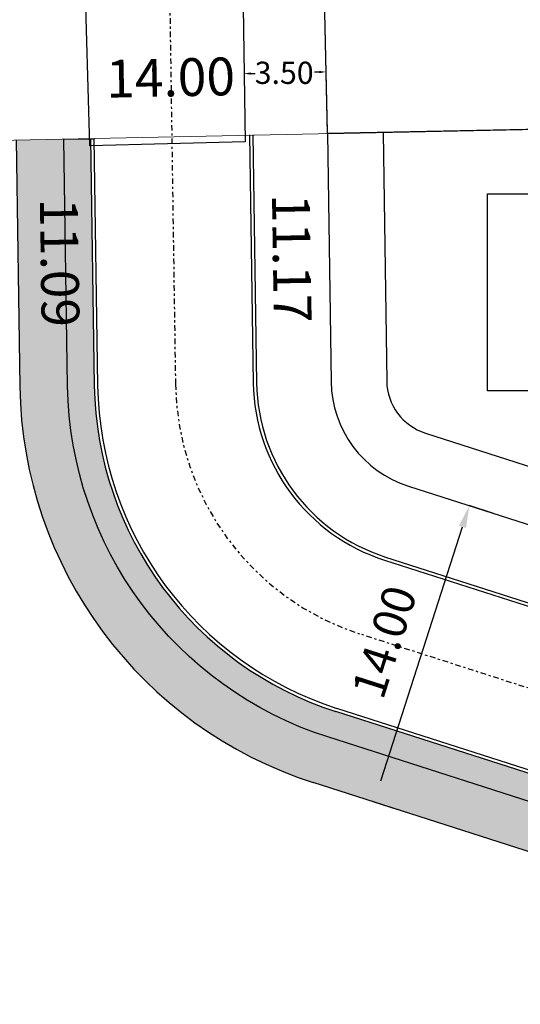
# Model space of a CAD drawing. Units: millimetres. Extents: x 274995 to 290941, y 1655057 to 1682328.
# Drawn here: x 278057 to 278079, y 1666798 to 1666843 of the extents above; entities that cross this region are included whole.
import ezdxf
from ezdxf.lldxf.tags import DXFTag

# ---------------------------------------------------------------- set-up
doc = ezdxf.new("R2010")
doc.units = ezdxf.units.MM
doc.linetypes.add('DASHDOT', pattern=[1, 0.5, -0.25, 0, -0.25])
for name, color, linetype in [('-DIM-QUADRA', 7, 'Continuous'), ('-DIM-RUA', 7, 'Continuous'), ('-ESTUDO', 8, 'Continuous'), ('-H', 7, 'Continuous'), ('-MEIO-FIO', 8, 'Continuous'), ('-TXT-QUADRA', 7, 'Continuous'), ('PECAS', 200, 'Continuous'), ('QUADRAS', 3, 'Continuous')]:
    doc.layers.add(name, color=color, linetype=linetype)
for name, color, linetype, lineweight in [('-MM', 1, 'Continuous', 0), ('-QUADRA', 7, 'Continuous', 30), ('MEIO FIO', 8, 'HIDDEN', 25)]:
    doc.layers.add(name, color=color, linetype=linetype, lineweight=lineweight)
doc.styles.add('Arial', font='arial.ttf')
doc.styles.get("Standard").update_dxf_attribs({"font": 'arial.ttf'})
tags = doc.linetypes.add('HIDDEN', pattern=[0.375, 0.25, -0.125]).pattern_tags.tags
tags[6:7] = [DXFTag(74, 4), DXFTag(75, 0), DXFTag(340, '0'), DXFTag(46, 0.0), DXFTag(50, 0.0), DXFTag(44, 0.0), DXFTag(45, 0.0)]
tags[4:5] = [DXFTag(74, 4), DXFTag(75, 0), DXFTag(340, '0'), DXFTag(46, 0.0), DXFTag(50, 0.0), DXFTag(44, 0.0), DXFTag(45, 0.0)]
doc.dimstyles.new('STAND', dxfattribs={"dimtxt": 1.2, "dimasz": 3, "dimexe": 0, "dimexo": 0, "dimgap": 0.5, "dimtad": 2, "dimzin": 0, "dimdsep": 46, "dimtxsty": 'Arial', "dimblk1": 'DOTSMALL', "dimblk2": 'DOTSMALL', "dimsah": 1, "dimcen": 4, "dimdle": 4, "dimse1": 1, "dimse2": 1, "dimsd1": 1, "dimsd2": 1, "dimclrd": 8, "dimclre": 8, "dimclrt": 20, "dimaunit": 1, "dimadec": 4, "dimazin": 0, "dimtfac": 1, "dimtofl": 0, "dimtmove": 0, "dimatfit": 3, "dimldrblk": 'DOTSMALL', "dimfxl": 1, "dimtolj": 1, "dimtzin": 0, "dimarcsym": 0})
doc.dimstyles.new('STANDARD1$0', dxfattribs={"dimtxt": 1.5, "dimasz": 1, "dimexe": 0, "dimexo": 0, "dimgap": 1, "dimtad": 2, "dimzin": 0, "dimdsep": 46, "dimtxsty": 'Standard', "dimblk2": 'DOTSMALL', "dimcen": 4, "dimdle": 4, "dimclrd": 8, "dimclre": 8, "dimclrt": 7, "dimaunit": 1, "dimadec": 0, "dimazin": 0, "dimtfac": 1, "dimtofl": 0, "dimtmove": 0, "dimatfit": 3, "dimldrblk": 'DOTSMALL', "dimfxl": 1, "dimtolj": 1, "dimtzin": 0, "dimarcsym": 0})
doc.dimstyles.new('STANDARD2$0', dxfattribs={"dimtxt": 1.7, "dimasz": 3, "dimexe": 0, "dimexo": 0, "dimgap": 0.5, "dimtad": 2, "dimzin": 0, "dimdsep": 46, "dimtxsty": 'Standard', "dimblk1": 'DOTSMALL', "dimblk2": 'DOTSMALL', "dimsah": 1, "dimcen": 4, "dimdle": 4, "dimse1": 1, "dimse2": 1, "dimsd1": 1, "dimsd2": 1, "dimclrd": 8, "dimclre": 8, "dimclrt": 256, "dimaunit": 1, "dimadec": 4, "dimazin": 0, "dimtfac": 1, "dimtofl": 0, "dimtmove": 0, "dimatfit": 3, "dimldrblk": 'DOTSMALL', "dimfxl": 1, "dimtolj": 1, "dimtzin": 0, "dimarcsym": 0})

# ---------------------------------------------------------------- blocks, each defined once
blk = doc.blocks.new('*D2510')
at = {"layer": '-DIM-RUA', "color": 8, "lineweight": -2, "transparency": 16777216}
for p, q in [((278077.997, 1666820.468), (278076.912, 1666820.816)), ((278072.938, 1666808.439), (278076.606, 1666819.864)), ((278073.716, 1666807.139), (278072.632, 1666807.487))]:
    blk.add_line(p, q, dxfattribs=at)
at = {"layer": '-DIM-RUA', "color": 8, "transparency": 16777216}
for points in [[(278076.448, 1666819.915), (278076.765, 1666819.813), (278076.912, 1666820.816)], [(278072.779, 1666808.49), (278073.096, 1666808.388), (278072.632, 1666807.487)]]:
    blk.add_solid(points, dxfattribs=at)
at = {"layer": 'Defpoints', "color": 0, "transparency": 16777216}
for p in [(278076.912, 1666820.816), (278077.997, 1666820.468), (278073.716, 1666807.139)]:
    blk.add_point(p, dxfattribs=at)
at = {"layer": '-DIM-RUA', "color": 7, "transparency": 16777216, "insert": (278073.091, 1666814.692), "char_height": 1.5, "attachment_point": 5, "rotation": 72.1975}
blk.add_mtext('\\A1;14.00', dxfattribs=at)
blk = doc.blocks.new('_DOTSMALL')
at = {"color": 0, "linetype": 'ByBlock', "const_width": 0.5}
blk.add_lwpolyline([(-0.0625, 0, 1), (0.0625, 0, 1)], format="xyb", close=True, dxfattribs=at)
blk = doc.blocks.new('*D2671')
at = {"layer": 'Defpoints', "color": 0, "transparency": 16777216}
for p in [(278070.202, 1666837.542), (278070.534, 1666837.547), (278070.701, 1666826.382)]:
    blk.add_point(p, dxfattribs=at)
at = {"layer": '-DIM-QUADRA', "transparency": 16777216, "insert": (278068.932, 1666831.939), "char_height": 1.7, "attachment_point": 5, "rotation": 270.8572}
blk.add_mtext('\\A1;11.17', dxfattribs=at)
blk = doc.blocks.new('*D2672')
at = {"layer": 'Defpoints', "color": 0, "transparency": 16777216}
for p in [(278074.079, 1666821.408), (278074.171, 1666821.696), (278098.662, 1666813.832)]:
    blk.add_point(p, dxfattribs=at)
at = {"layer": '-DIM-QUADRA', "transparency": 16777216, "insert": (278085.906, 1666816.173), "char_height": 1.7, "attachment_point": 5, "rotation": 342.1975}
blk.add_mtext('\\A1;25.72', dxfattribs=at)
blk = doc.blocks.new('*D2674')
at = {"layer": 'Defpoints', "color": 0, "transparency": 16777216}
for p in [(278069.891, 1666808.367), (278094.418, 1666800.614), (278094.382, 1666800.503)]:
    blk.add_point(p, dxfattribs=at)
at = {"layer": '-DIM-QUADRA', "transparency": 16777216, "insert": (278082.59, 1666805.848), "char_height": 1.7, "attachment_point": 5, "rotation": 342.1975}
blk.add_mtext('\\A1;25.72', dxfattribs=at)
blk = doc.blocks.new('*D2678')
at = {"layer": 'Defpoints', "color": 0, "transparency": 16777216}
for p in [(278105.616, 1666838.615), (278105.623, 1666838.269), (278070.534, 1666837.547)]:
    blk.add_point(p, dxfattribs=at)
at = {"layer": '-DIM-QUADRA', "transparency": 16777216, "insert": (278088.043, 1666839.622), "char_height": 1.7, "attachment_point": 5, "rotation": 1.1783}
blk.add_mtext('\\A1;35.10', dxfattribs=at)
blk = doc.blocks.new('*D2606')
at = {"layer": 'Defpoints', "color": 0, "transparency": 16777216}
for p in [(278070.507, 1666838.843), (278070.534, 1666837.547), (278056.536, 1666837.259)]:
    blk.add_point(p, dxfattribs=at)
at = {"layer": '-DIM-QUADRA', "transparency": 16777216, "insert": (278063.48, 1666840.067), "char_height": 1.7, "attachment_point": 5, "rotation": 1.1783}
blk.add_mtext('\\A1;14.00', dxfattribs=at)
blk = doc.blocks.new('*D2608')
at = {"layer": 'Defpoints', "color": 0, "transparency": 16777216}
for p in [(278056.536, 1666837.259), (278057.045, 1666837.267), (278056.702, 1666826.173)]:
    blk.add_point(p, dxfattribs=at)
at = {"layer": '-DIM-QUADRA', "transparency": 16777216, "insert": (278058.496, 1666831.744), "char_height": 1.7, "attachment_point": 5, "rotation": 270.8572}
blk.add_mtext('\\A1;11.09', dxfattribs=at)
blk = doc.blocks.new('*D2740')
at = {"layer": 'Defpoints', "color": 0, "transparency": 16777216}
for p in [(278071.246, 1666913.453), (278067.549, 1666810), (278068.239, 1666809.976)]:
    blk.add_point(p, dxfattribs=at)
at = {"layer": '-DIM-QUADRA', "color": 20, "transparency": 16777216, "insert": (278071.308, 1666861.659), "char_height": 1.2, "attachment_point": 5, "rotation": 87.9534, "style": 'Arial'}
blk.add_mtext('\\A1;46,24', dxfattribs=at)

msp = doc.modelspace()

# ---------------------------------------------------------------- hatches: boundary and pattern name
at = {"layer": '-H'}
h = msp.add_hatch(color=254, dxfattribs=at)
h.dxf.hatch_style = 1
h.paths.add_polyline_path([(278058.85199, 1666826.205), (278058.68594, 1666837.30327), (278057.61115, 1666837.28117), (278057.77711, 1666826.18892, 0.32174023), (278070.21976, 1666809.3904), (278094.71056, 1666801.52607, -0.28420936), (278098.85775, 1666796.66453), (278099.61452, 1666791.73903), (278100.68295, 1666791.8639), (278099.92028, 1666796.82779, 0.28420936), (278095.03923, 1666802.5496), (278070.54843, 1666810.41392, -0.32174023)])
h.paths.add_polyline_path([(278057.77711, 1666826.18892), (278057.61115, 1666837.28117), (278056.53636, 1666837.25906), (278056.70223, 1666826.17283, 0.32174023), (278069.89109, 1666808.36688), (278094.38189, 1666800.50255, -0.28420936), (278097.79522, 1666796.50128), (278098.54609, 1666791.61417), (278099.61452, 1666791.73903), (278098.85775, 1666796.66453, 0.28420936), (278094.71056, 1666801.52607), (278070.21976, 1666809.3904, -0.32174023)])
h = msp.add_hatch(color=75, dxfattribs=at)
h.dxf.hatch_style = 1
h.paths.add_polyline_path([(278070.91531, 1666811.55646, -0.32174023), (278060.05185, 1666826.22295), (278059.8857, 1666837.32795), (278058.68594, 1666837.30327), (278058.85199, 1666826.205, 0.32174023), (278070.54843, 1666810.41392), (278095.03923, 1666802.5496, -0.28420936), (278099.92028, 1666796.82779), (278100.68295, 1666791.8639), (278101.87562, 1666792.00328), (278101.10636, 1666797.01002, 0.28420936), (278095.40611, 1666803.69214)])

# ---------------------------------------------------------------- linework, layer by layer
at = {"layer": '-ESTUDO'}
for p, q in [((278073.03334, 1666837.58437), (278073.20038, 1666826.41968)), ((278074.93576, 1666824.07679), (278081.53864, 1666821.95651))]:
    msp.add_line(p, q, dxfattribs=at)
msp.add_arc((278075.7001, 1666826.45708), 2.5, 180.857185, 252.197472, dxfattribs=at)
at = {"layer": '-MEIO-FIO'}
for p, q in [((278067.03401, 1666837.4946), (278067.20105, 1666826.32992)), ((278067.18399, 1666837.49685), (278067.35104, 1666826.33216)), ((278058.68612, 1666837.29122), (278060.03597, 1666837.31142)), ((278059.88598, 1666837.30918), (278060.05185, 1666826.22295)), ((278060.03597, 1666837.31142), (278060.20184, 1666826.2252)), ((278073.10134, 1666818.36409), (278097.59214, 1666810.49976)), ((278073.1472, 1666818.50691), (278097.638, 1666810.64258)), ((278095.45197, 1666803.83495), (278070.96118, 1666811.69928)), ((278095.40611, 1666803.69214), (278070.91531, 1666811.55646))]:
    msp.add_line(p, q, dxfattribs=at)
msp.add_lwpolyline([(278103.95727, 1666770.55298), (278099.92028, 1666796.82779, 0.28420936), (278095.03923, 1666802.5496), (278070.54843, 1666810.41392, -0.32174023), (278058.85199, 1666826.205), (278058.68612, 1666837.29122)], format="xyb", dxfattribs=at)
for radius in [8.5, 8.35, 15.65, 15.5]:
    msp.add_arc((278075.7001, 1666826.45708), radius, 180.857185, 252.197472, dxfattribs=at)
at = {"layer": '-MM'}
msp.add_line((278105.623, 1666838.26871), (277708.3218, 1666830.09674), dxfattribs=at)
at = {"layer": '-QUADRA', "color": 10}
msp.add_line((278070.53224, 1666837.60713), (278069.54125, 1666883.83338), dxfattribs=at)
at = {"layer": '-QUADRA', "color": 8}
for p, q in [((278067.07843, 1666840.24637), (278067.28631, 1666840.25082)), ((278070.17417, 1666840.31273), (278069.95186, 1666840.30797))]:
    msp.add_line(p, q, dxfattribs=at)
at = {"layer": '-QUADRA'}
for p, q in [((278070.53362, 1666837.54696), (278070.70066, 1666826.38228)), ((278056.53636, 1666837.25906), (278056.70223, 1666826.17283)), ((278074.17142, 1666821.6965), (278098.66222, 1666813.83217)), ((278094.38189, 1666800.50255), (278069.89109, 1666808.36688))]:
    msp.add_line(p, q, dxfattribs=at)
msp.add_lwpolyline([(278070.53362, 1666837.54696), (278105.623, 1666838.26871), (278111.66725, 1666798.63261)], dxfattribs=at)
for radius in [5, 19]:
    msp.add_arc((278075.7001, 1666826.45708), radius, 180.857185, 252.197472, dxfattribs=at)
at = {"layer": '-QUADRA', "color": 8}
for points in [[(278067.07736, 1666840.29635), (278067.0795, 1666840.19638), (278066.7785, 1666840.23994)], [(278070.1731, 1666840.36272), (278070.17524, 1666840.26274), (278070.4741, 1666840.31916)]]:
    msp.add_solid(points, dxfattribs=at)
at = {"layer": '-TXT-QUADRA', "lineweight": -2}
msp.add_lwpolyline([(278077.72903, 1666834.8343), (278104.66139, 1666834.8343), (278104.66139, 1666825.98065), (278077.72903, 1666825.98065)], close=True, dxfattribs=at)
at = {"layer": 'MEIO FIO'}
msp.add_lwpolyline([(278066.68975, 1666847.27311), (278066.83475, 1666837.18111), (278059.85075, 1666837.00211), (278059.62675, 1666844.83111)], dxfattribs=at)
at = {"layer": 'PECAS'}
for p, q in [((278070.53314, 1666837.54696), (278070.35681, 1666845.7902)), ((278088.66248, 1666837.91985), (278070.53314, 1666837.54696))]:
    msp.add_line(p, q, dxfattribs=at)
at = {"layer": 'QUADRAS', "color": 8, "linetype": 'DASHDOT', "ltscale": 0.5}
for p, q in [((278062.84492, 1666883.52485), (278063.70145, 1666826.27756)), ((278096.52206, 1666807.16736), (278072.03126, 1666815.03169))]:
    msp.add_line(p, q, dxfattribs=at)
msp.add_arc((278075.7001, 1666826.45708), 12, 180.857185, 252.197472, dxfattribs=at)

# ---------------------------------------------------------------- texts
at = {"color": 7, "insert": (278068.58891, 1666840.27955), "char_height": 1, "attachment_point": 5, "style": 'Arial'}
msp.add_mtext('\\A1;3.50', dxfattribs=at)

# ---------------------------------------------------------------- dimensions: what is measured, and where the dimension line sits
at = {"layer": '-DIM-QUADRA', "color": 7}
dim = msp.add_aligned_dim(p1=(278071.24592, 1666913.45322), p2=(278067.54907, 1666810.00035), distance=0.69029, text='46,24', dimstyle='STAND', dxfattribs=at)
dim.commit()
dim.dimension.update_dxf_attribs({"geometry": '*D2740', "text_midpoint": (278071.30771, 1666861.65852)})
for p1, p2, distance, picture, middle in [((278056.53636, 1666837.25906), (278070.53362, 1666837.54696), 1.29612, '*D2606', (278063.4802, 1666840.06654)), ((278056.70223, 1666826.17283), (278056.53636, 1666837.25906), -0.50864, '*D2608', (278058.4957, 1666831.74402))]:
    dim = msp.add_aligned_dim(p1=p1, p2=p2, distance=distance, dimstyle='STANDARD2$0', override={"dimfxl": 0.002, "dimarcsym": 1}, dxfattribs=at)
    dim.commit()
    dim.dimension.update_dxf_attribs({"geometry": picture, "text_midpoint": middle})
at = {"layer": '-DIM-QUADRA'}
for p1, p2, distance, picture, middle in [((278070.53362, 1666837.54696), (278105.623, 1666838.26871), 0.34642, '*D2678', (278088.04304, 1666839.62245)), ((278070.70066, 1666826.38228), (278070.53362, 1666837.54696), 0.33204, '*D2671', (278068.93181, 1666831.93941)), ((278098.66222, 1666813.83217), (278074.17142, 1666821.6965), 0.30337, '*D2672', (278085.90582, 1666816.17302)), ((278069.89109, 1666808.36688), (278094.38189, 1666800.50255), 0.11691, '*D2674', (278082.59048, 1666805.84849))]:
    dim = msp.add_aligned_dim(p1=p1, p2=p2, distance=distance, dimstyle='STANDARD2$0', dxfattribs=at)
    dim.commit()
    dim.dimension.update_dxf_attribs({"geometry": picture, "text_midpoint": middle})
at = {"layer": '-DIM-RUA'}
dim = msp.add_aligned_dim(p1=(278073.71632, 1666807.13854), p2=(278077.99664, 1666820.46817), distance=1.13909, dimstyle='STANDARD1$0', dxfattribs=at)
dim.commit()
dim.dimension.update_dxf_attribs({"geometry": '*D2510', "text_midpoint": (278073.09064, 1666814.6915)})

doc.saveas('drawing.dxf')
